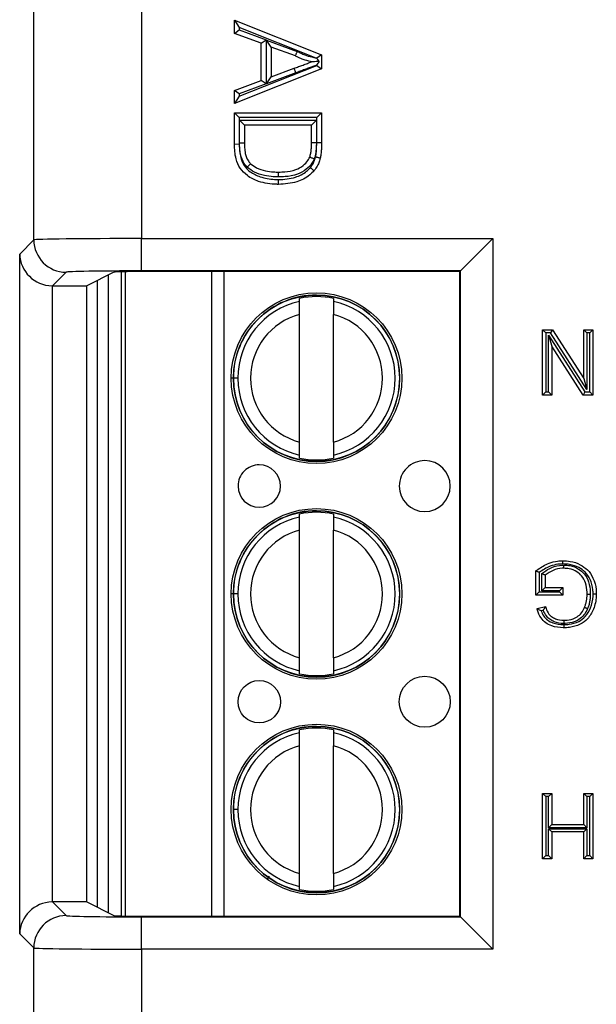
# Model space of a CAD drawing. Units: inches. Extents: x 0.4 to 8, y 0.3 to 10.7.
# Drawn here: x 1.7 to 1.8, y 5.2 to 5.5 of the extents above; entities that cross this region are included whole.
import ezdxf

# ---------------------------------------------------------------- set-up
doc = ezdxf.new("R2010")
doc.units = ezdxf.units.IN
doc.header["$MEASUREMENT"] = 0

msp = doc.modelspace()

# ---------------------------------------------------------------- linework, layer by layer
at = {"color": 7, "linetype": 'Continuous', "lineweight": 25}
for p, q in [((1.658400189154101, 5.425094552405562), (1.658400189154101, 5.51371463657151)), ((1.691728445660304, 5.51371463657151), (1.691728445659314, 5.425494729153178)), ((1.720404201428591, 5.492959702189897), (1.721904201428591, 5.490750246198409)), ((1.720404201428591, 5.492959702189897), (1.747368177123035, 5.482254053186215)), ((1.720404201428591, 5.488924828423122), (1.720404201428591, 5.492959702189897)), ((1.745693563284369, 5.481305030814164), (1.721904201428591, 5.490750246198409)), ((1.721904201428591, 5.490750246198409), (1.721904201428591, 5.489969415203118)), ((1.720404201428591, 5.488924828423122), (1.721904201428591, 5.489969415203118)), ((1.728700809334574, 5.485856811957889), (1.720404201428591, 5.488924828423122)), ((1.721904201428591, 5.489969415203118), (1.730200809334573, 5.486901398737884)), ((1.728700809334573, 5.485856811957889), (1.730200809334573, 5.486901398737884)), ((1.728700809334574, 5.474362553088142), (1.728700809334574, 5.485856811957889)), ((1.730200809334573, 5.486901398737884), (1.730200809334573, 5.473317966308144)), ((1.731812037299318, 5.484711707220864), (1.730312037299317, 5.486865592864517)), ((1.730312037299317, 5.486865592864517), (1.739875061893918, 5.483329626462317)), ((1.730312037299317, 5.473353952673331), (1.730312037299317, 5.486865592864517)), ((1.739276823839726, 5.481951572689643), (1.731812037299317, 5.484711707220865)), ((1.731812037299317, 5.484711707220865), (1.731812037299317, 5.475507657825164)), ((1.747368177123035, 5.482254053186215), (1.745882035268094, 5.481245111260691)), ((1.747368177123035, 5.482254053186215), (1.747368177123035, 5.477965311859815)), ((1.721904201428591, 5.469469118847619), (1.745868177123035, 5.478983662082072)), ((1.745868177123035, 5.478983662082072), (1.745868177123035, 5.479095693054418)), ((1.745868177123035, 5.478983662082072), (1.747368177123035, 5.477965311859815)), ((1.747368177123035, 5.477965311859815), (1.720404201428591, 5.467259662856131)), ((1.739418823168331, 5.476720404156542), (1.730312037299317, 5.473353952673331)), ((1.730312037299317, 5.473353952673331), (1.731812037299318, 5.475507657825164)), ((1.731812037299317, 5.475507657825164), (1.738898723219011, 5.478127354982978)), ((1.739418823168331, 5.476720404156542), (1.738898723219011, 5.478127354982978)), ((1.720404201428591, 5.471294536622908), (1.728700809334574, 5.474362553088142)), ((1.730200809334573, 5.473317966308144), (1.721904201428591, 5.470249949842913)), ((1.730200809334573, 5.473317966308144), (1.728700809334573, 5.474362553088142)), ((1.720404201428591, 5.467259662856131), (1.720404201428591, 5.471294536622908)), ((1.721904201428591, 5.470249949842913), (1.720404201428591, 5.471294536622908)), ((1.721904201428591, 5.469469118847619), (1.720404201428591, 5.467259662856131)), ((1.721904201428591, 5.470249949842913), (1.721904201428591, 5.469469118847619)), ((1.720404201428591, 5.454722926560697), (1.720404201428591, 5.464380696701254)), ((1.720404201428591, 5.464380696701254), (1.721904201428591, 5.462880696701255)), ((1.720404201428591, 5.464380696701254), (1.747368177123035, 5.464380696701254)), ((1.745868177123035, 5.462880696701255), (1.747368177123035, 5.464380696701254)), ((1.747368177123035, 5.464380696701254), (1.747368177123035, 5.455160442993239)), ((1.721904201428591, 5.462880696701255), (1.721904201428591, 5.454740082509006)), ((1.745868177123035, 5.462880696701255), (1.721904201428591, 5.462880696701255)), ((1.722015429393334, 5.455008910621479), (1.722015429393334, 5.462078084744346)), ((1.723515429393334, 5.460578084744347), (1.722015429393334, 5.462078084744346)), ((1.722015429393334, 5.462078084744346), (1.745756949158291, 5.462078084744346)), ((1.723515429393334, 5.460578084744347), (1.723515429393334, 5.455020005619831)), ((1.744256949158292, 5.460578084744347), (1.723515429393334, 5.460578084744347)), ((1.744256949158292, 5.460578084744347), (1.745756949158291, 5.462078084744346)), ((1.744256949158292, 5.45511183005629), (1.744256949158292, 5.460578084744347)), ((1.745756949158291, 5.462078084744346), (1.745756949158291, 5.4550938604272)), ((1.745868176362781, 5.455160442994005), (1.745868177123035, 5.462880696701255)), ((1.720404201428591, 5.454722926560697), (1.721904201428591, 5.454740082509006)), ((1.745756949158291, 5.4550938604272), (1.744256949158292, 5.45511183005629)), ((1.745868176362781, 5.455160442994005), (1.747368177123035, 5.455160442993239)), ((1.654029314821337, 5.420723678072799), (1.658400189154101, 5.425094552405562)), ((1.691728445659314, 5.425494729153178), (1.800283410467599, 5.425494729153178)), ((1.691728445659314, 5.415496252201614), (1.691728445659314, 5.425494729153178)), ((1.800283410467599, 5.425494729153178), (1.790284933516035, 5.415496252201614)), ((1.800283410467599, 5.425494729153178), (1.800283410467599, 5.205840783890864)), ((1.654029314821337, 5.210611834971244), (1.654029314821337, 5.420723678072799)), ((1.668398666105664, 5.415096075453998), (1.664199296093309, 5.410896705441642)), ((1.683189618412926, 5.415094043330826), (1.674792384171177, 5.410896705441642)), ((1.686755696190437, 5.216091012878682), (1.686755661369332, 5.415244499512453)), ((1.790284933516035, 5.415496252201614), (1.691728445659314, 5.415496252201614)), ((1.790107336537878, 5.415318655223457), (1.696514829439848, 5.415318655223457)), ((1.790107336537878, 5.415318655223457), (1.790284933516035, 5.415496252201614)), ((1.790107336537878, 5.216016857820586), (1.790107336537878, 5.415318655223457)), ((1.790284933516035, 5.215839260842428), (1.790284933516035, 5.415496252201614)), ((1.677956437836501, 5.412478250263489), (1.6779564378365, 5.218857262780555)), ((1.681506352184998, 5.217082846399), (1.681506317710731, 5.414252649413162)), ((1.664027791772902, 5.410898176020176), (1.664027791772902, 5.220437337023867)), ((1.664199296093309, 5.410896705441642), (1.674792384171177, 5.410896705441642)), ((1.674792384171177, 5.220438807602401), (1.674792384171177, 5.410896705441642)), ((1.740561437248957, 5.406085509995762), (1.740561437089334, 5.406998445702378)), ((1.751060124753376, 5.406998447538027), (1.751060124912998, 5.40608551183141)), ((1.740561444849709, 5.362614278201262), (1.74056143795376, 5.402054504422673)), ((1.751060132513751, 5.362614280036911), (1.751060125617802, 5.402054506258322)), ((1.815727183003657, 5.377111441417854), (1.815727183003657, 5.397334423188688)), ((1.815727183003656, 5.397334423188688), (1.816727183003656, 5.396334423188688)), ((1.815727183003657, 5.397334423188688), (1.818741185094502, 5.397334423188688)), ((1.816727183003656, 5.396334423188688), (1.816727183003656, 5.378111441417855)), ((1.818194907903252, 5.396334423188688), (1.816727183003656, 5.396334423188688)), ((1.818741185094502, 5.397334423188688), (1.818194907903252, 5.396334423188688)), ((1.829431363859693, 5.378836179694648), (1.818194907903252, 5.396334423188688)), ((1.818741185094502, 5.397334423188688), (1.828431363859693, 5.382244157344066)), ((1.828431363859693, 5.382244157344066), (1.828431363859693, 5.397334423188688)), ((1.828431363859693, 5.397334423188688), (1.829431363859693, 5.396334423188688)), ((1.828431363859693, 5.397334423188688), (1.831283322827375, 5.397334423188688)), ((1.829431363859693, 5.396334423188688), (1.829431363859693, 5.378836179694648)), ((1.830283322827375, 5.396334423188688), (1.829431363859693, 5.396334423188688)), ((1.831283322827375, 5.397334423188688), (1.830283322827375, 5.396334423188688)), ((1.830283322827375, 5.378111441417855), (1.830283322827375, 5.396334423188688)), ((1.831283322827375, 5.397334423188688), (1.831283322827375, 5.377111441417854)), ((1.817579141971338, 5.395609684911895), (1.82881559792778, 5.378111441417855)), ((1.817579141971338, 5.378111441417855), (1.817579141971338, 5.395609684911895)), ((1.817579141971338, 5.395609684911895), (1.818579141971338, 5.392201707262477)), ((1.818579141971338, 5.392201707262477), (1.818579141971338, 5.377111441417854)), ((1.828269320736529, 5.377111441417854), (1.818579141971338, 5.392201707262477)), ((1.721486491833979, 5.382334387976797), (1.720108539078073, 5.382334387735868)), ((1.828431363859693, 5.382244157344066), (1.829431363859693, 5.378836179694648)), ((1.816727183003656, 5.378111441417855), (1.815727183003656, 5.377111441417854)), ((1.816727183003656, 5.378111441417855), (1.817579141971338, 5.378111441417855)), ((1.817579141971338, 5.378111441417855), (1.818579141971338, 5.377111441417854)), ((1.82881559792778, 5.378111441417855), (1.828269320736529, 5.377111441417854)), ((1.82881559792778, 5.378111441417855), (1.830283322827375, 5.378111441417855)), ((1.830283322827375, 5.378111441417855), (1.831283322827375, 5.377111441417854)), ((1.818579141971338, 5.377111441417854), (1.815727183003657, 5.377111441417854)), ((1.831283322827375, 5.377111441417854), (1.828269320736529, 5.377111441417854)), ((1.740561445714135, 5.357670336921557), (1.740561445554512, 5.358583272628175)), ((1.751060133218554, 5.358583274463823), (1.751060133378177, 5.357670338757206)), ((1.740561448905328, 5.339418843329096), (1.740561448745705, 5.340331779035713)), ((1.751060136409747, 5.340331780871362), (1.75106013656937, 5.339418845164745)), ((1.74056145650608, 5.295947611534596), (1.740561449610132, 5.335387837756008)), ((1.751060144170122, 5.295947613370245), (1.751060137274173, 5.335387839591657)), ((1.813653031027161, 5.315296996639542), (1.813653031027161, 5.322779337851628)), ((1.814653031027161, 5.322285228377913), (1.814653031027161, 5.316296996639542)), ((1.815504989994843, 5.3166304176131), (1.815504989994843, 5.321924001841258)), ((1.816504989994842, 5.321462737475922), (1.816504989994842, 5.3176304176131)), ((1.816504989994843, 5.3176304176131), (1.815504989994843, 5.3166304176131)), ((1.816504989994842, 5.3176304176131), (1.821949638933144, 5.3176304176131)), ((1.821949638933144, 5.3176304176131), (1.820949638933144, 5.3166304176131)), ((1.821949638933144, 5.3176304176131), (1.821949638933144, 5.315296996639542)), ((1.72148650349035, 5.315667721310132), (1.720108550734445, 5.315667721069202)), ((1.814653031027161, 5.316296996639542), (1.813653031027161, 5.315296996639542)), ((1.821949638933144, 5.315296996639542), (1.813653031027161, 5.315296996639542)), ((1.814653031027161, 5.316296996639542), (1.820949638933144, 5.316296996639542)), ((1.820949638933144, 5.3166304176131), (1.815504989994843, 5.3166304176131)), ((1.820949638933144, 5.316296996639542), (1.820949638933144, 5.3166304176131)), ((1.820949638933144, 5.316296996639542), (1.821949638933144, 5.315296996639542)), ((1.813985219429647, 5.311144641608472), (1.816594113712583, 5.311800916257285)), ((1.815939608284075, 5.310605119472473), (1.815248655512213, 5.310431308371479)), ((1.740561457370507, 5.291003670254891), (1.740561457210884, 5.291916605961509)), ((1.751060144874925, 5.291916607797158), (1.751060145034548, 5.29100367209054)), ((1.740561460561699, 5.27275217666243), (1.740561460402076, 5.273665112369048)), ((1.751060148066119, 5.273665114204697), (1.751060148225741, 5.272752178498078)), ((1.740561468162451, 5.22928094486793), (1.740561461266503, 5.268721171089343)), ((1.751060155826494, 5.229280946703579), (1.751060148930545, 5.268721172924992)), ((1.815727183003657, 5.254001089855355), (1.818579141971338, 5.254001089855355)), ((1.815727183003656, 5.254001089855355), (1.816727183003656, 5.253001089855355)), ((1.815727183003657, 5.233778108084522), (1.815727183003657, 5.254001089855355)), ((1.816727183003656, 5.253001089855355), (1.816727183003656, 5.234778108084521)), ((1.817579141971338, 5.253001089855355), (1.816727183003656, 5.253001089855355)), ((1.818579141971338, 5.254001089855355), (1.817579141971338, 5.253001089855355)), ((1.817579141971338, 5.243408136964062), (1.817579141971338, 5.253001089855355)), ((1.818579141971338, 5.254001089855355), (1.818579141971338, 5.244408136964062)), ((1.828431363859693, 5.254001089855355), (1.831283322827375, 5.254001089855355)), ((1.828431363859693, 5.254001089855355), (1.829431363859693, 5.253001089855355)), ((1.828431363859693, 5.244408136964062), (1.828431363859693, 5.254001089855355)), ((1.830283322827375, 5.253001089855355), (1.829431363859693, 5.253001089855355)), ((1.829431363859693, 5.253001089855355), (1.829431363859693, 5.243408136964062)), ((1.831283322827375, 5.254001089855355), (1.830283322827375, 5.253001089855355)), ((1.830283322827375, 5.234778108084521), (1.830283322827375, 5.253001089855355)), ((1.831283322827375, 5.254001089855355), (1.831283322827375, 5.233778108084522)), ((1.721486515146722, 5.249001054643466), (1.720108562390816, 5.249001054402537)), ((1.818579141971338, 5.244408136964062), (1.817579141971338, 5.243408136964062)), ((1.818579141971338, 5.244408136964062), (1.828431363859693, 5.244408136964062)), ((1.828431363859693, 5.244408136964062), (1.829431363859693, 5.243408136964062)), ((1.829431363859693, 5.243408136964062), (1.817579141971338, 5.243408136964062)), ((1.817579141971338, 5.243074715990504), (1.829431363859693, 5.243074715990504)), ((1.817579141971338, 5.234778108084521), (1.817579141971338, 5.243074715990504)), ((1.817579141971338, 5.243074715990504), (1.818579141971338, 5.242074715990505)), ((1.818579141971338, 5.242074715990505), (1.818579141971338, 5.233778108084522)), ((1.828431363859693, 5.242074715990505), (1.818579141971338, 5.242074715990505)), ((1.829431363859693, 5.243074715990504), (1.828431363859693, 5.242074715990505)), ((1.828431363859693, 5.233778108084522), (1.828431363859693, 5.242074715990505)), ((1.829431363859693, 5.243074715990504), (1.829431363859693, 5.234778108084521)), ((1.816727183003656, 5.234778108084521), (1.815727183003656, 5.233778108084522)), ((1.816727183003656, 5.234778108084521), (1.817579141971338, 5.234778108084521)), ((1.817579141971338, 5.234778108084521), (1.818579141971338, 5.233778108084522)), ((1.829431363859693, 5.234778108084521), (1.828431363859693, 5.233778108084522)), ((1.829431363859693, 5.234778108084521), (1.830283322827375, 5.234778108084521)), ((1.830283322827375, 5.234778108084521), (1.831283322827375, 5.233778108084522)), ((1.818579141971338, 5.233778108084522), (1.815727183003657, 5.233778108084522)), ((1.831283322827375, 5.233778108084522), (1.828431363859693, 5.233778108084522)), ((1.740561469026878, 5.224337003588225), (1.740561468867255, 5.225249939294843)), ((1.751060156531297, 5.225249941130492), (1.75106015669092, 5.224337005423874)), ((1.664199296093309, 5.220438807602401), (1.668398666105664, 5.216239437590045)), ((1.674792384171177, 5.220438807602401), (1.664199296093309, 5.220438807602401)), ((1.674792384171177, 5.220438807602401), (1.683189618412926, 5.216241469713217)), ((1.691728445659314, 5.205840783890864), (1.691728445659314, 5.215839260842428)), ((1.691728445659314, 5.215839260842428), (1.790284933516035, 5.215839260842428)), ((1.696514829439848, 5.216016857820586), (1.790107336537878, 5.216016857820586)), ((1.790107336537878, 5.216016857820586), (1.790284933516035, 5.215839260842428)), ((1.790284933516035, 5.215839260842428), (1.800283410467599, 5.205840783890864)), ((1.658400189154101, 5.206240960638481), (1.654029314821337, 5.210611834971244)), ((1.658400189154101, 5.117620876472533), (1.658400189154101, 5.206240960638481)), ((1.691728445659314, 5.205840783890864), (1.691728445660304, 5.117620876472533)), ((1.800283410467599, 5.205840783890864), (1.691728445659314, 5.205840783890864))]:
    msp.add_line(p, q, dxfattribs=at)
at = {"color": 8, "linetype": 'Continuous', "lineweight": 25}
for p, q in [((1.685443325416378, 5.415215605903439), (1.68544336022738, 5.216119906235132)), ((1.713425675212744, 5.216016857820586), (1.713425640365707, 5.415318655223457)), ((1.717166417783298, 5.415318655223457), (1.717166452630334, 5.216016857820586)), ((1.72022503292017, 5.382334387756236), (1.719432832481331, 5.382334387617724)), ((1.720241524440458, 5.315667721092453), (1.719432844137703, 5.315667720951058)), ((1.731141506799565, 5.228398584934843), (1.730511239138761, 5.227513398080379))]:
    msp.add_line(p, q, dxfattribs=at)
at = {"color": 7, "linetype": 'Continuous', "lineweight": 25}
for centre, radius in [((1.745810785233755, 5.382334392229793), 0.02637795275590511), ((1.745810785233755, 5.382334392229793), 0.02570224615568257), ((1.745810796890127, 5.315667725563126), 0.02637795275590511), ((1.745810796890127, 5.315667725563126), 0.02570224615568257), ((1.779275369647446, 5.282334398080925), 0.007874015748031602), ((1.728094267285242, 5.282334389132137), 0.006561679790027519), ((1.745810808546498, 5.249001058896461), 0.02637795275590511), ((1.745810808546498, 5.249001058896461), 0.02570224615568257)]:
    msp.add_circle(centre, radius, dxfattribs=at)
for centre, radius, start, end in [((1.668402233767369, 5.425098120067266), 0.01000204524954842, 180.0204370163905, 269.9795629836074), ((1.745810785233755, 5.382334392229793), 0.0257217847769029, 180.0000100179164, 90), ((1.745810785233755, 5.382334392229793), 0.0257217847769029, 90, 180.0000100179164), ((1.745810785233755, 5.382334392229793), 0.02432429339977737, 102.4628649355476, 180.0000100179169), ((1.745810785233755, 5.382334392229793), 0.02521648646500696, 77.98481424138839, 102.0152057944386), ((1.745810785233755, 5.382334392229793), 0.02432429339977819, 282.4628649355474, 77.5371551002785), ((1.745810785233755, 5.382334392229793), 0.02040682414698201, 104.9060536725028, 255.0939663633253), ((1.745810785233755, 5.382334392229793), 0.02040682414698204, 284.9060536725023, 75.09396636332325), ((1.745810785233755, 5.382334392229793), 0.0243242933997773, 180.0000100179169, 257.5371551002798), ((1.745810785233755, 5.382334392229793), 0.02521648646500865, 257.98481424139, 282.0152057944381), ((1.779275357991075, 5.349001064747591), 0.007874015748031824, 180.0000100179153, 90.0000100179145), ((1.779275357991075, 5.349001064747591), 0.007874015748031824, 90.0000100179145, 180.0000100179153), ((1.72809425562887, 5.349001055798801), 0.006561679790025965, 180.0000100179127, 90.00001001790999), ((1.72809425562887, 5.349001055798801), 0.006561679790025965, 90.00001001790999, 180.0000100179127), ((1.745810796890127, 5.315667725563126), 0.0257217847769029, 180.0000100179144, 90), ((1.745810796890127, 5.315667725563126), 0.0257217847769029, 90, 180.0000100179144), ((1.745810796890127, 5.315667725563126), 0.02432429339977737, 102.4628649355476, 180.0000100179127), ((1.745810796890127, 5.315667725563126), 0.02521648646500869, 77.98481424138922, 102.0152057944377), ((1.745810796890127, 5.315667725563126), 0.02432429339977725, 282.4628649355483, 77.53715510027946), ((1.745810796890127, 5.315667725563126), 0.02040682414698204, 104.9060536725015, 255.0939663633247), ((1.745810796890127, 5.315667725563126), 0.02040682414698201, 284.906053672503, 75.09396636332454), ((1.745810796890127, 5.315667725563126), 0.02432429339977708, 180.0000100179127, 257.5371551002788), ((1.745810796890127, 5.315667725563126), 0.02521648646500778, 257.9848142413896, 282.0152057944385), ((1.745810808546498, 5.249001058896461), 0.0257217847769029, 180.0000100179144, 90), ((1.745810808546498, 5.249001058896461), 0.0257217847769029, 90, 180.0000100179144), ((1.745810808546498, 5.249001058896461), 0.02432429339977737, 102.4628649355476, 180.0000100179127), ((1.745810808546498, 5.249001058896461), 0.02521648646500869, 77.98481424138922, 102.0152057944377), ((1.745810808546498, 5.249001058896461), 0.02432429339977645, 282.4628649355483, 77.537155100279), ((1.745810808546498, 5.249001058896461), 0.02040682414698209, 104.9060536725021, 255.0939663633248), ((1.745810808546498, 5.249001058896461), 0.02040682414698204, 284.9060536725023, 75.09396636332454), ((1.745810808546498, 5.249001058896461), 0.02432429339977735, 180.0000100179127, 257.5371551002793), ((1.745810808546498, 5.249001058896461), 0.02521648646500865, 257.98481424139, 282.0152057944381), ((1.668402233767371, 5.206237392976775), 0.01000204524954998, 90.02043701640237, 179.9795629836001)]:
    msp.add_arc(centre, radius, start, end, dxfattribs=at)
for centre, major_axis, ratio, start_param, end_param in [((1.691728445659314, 5.425087444304853), (0.03333333333333321, 0), 0.01221854544973593, 1.570796326794897, 3.124139361069326), ((1.664027791772902, 5.420723678072799), (0.009271553268514365, -0.003840403108083202), 0.9756194433375003, 3.543094528172274, 5.096437562447256), ((1.691728445659314, 5.41508896735329), (0.0233333333333332, 0), 0.01745506492819422, 1.570796326794897, 3.124139361071498), ((1.696514829439848, 5.415085921024414), (0.01333333333333342, 0), 0.01745506492811788, 1.570796326794897, 3.106686068548492), ((1.664202342422184, 5.420898228722081), (-0.007073221891695791, -0.007073221891696235), 0.9996954598818629, 0.7680971641250787, 0.7852458701498714), ((1.664027791772902, 5.210611834971244), (0.009271553268514365, 0.003840403108082313), 0.9756194433374515, 1.186747744732441, 2.740090779007391), ((1.664202342422184, 5.210437284321961), (0.007073221891695791, -0.007073221891695347), 0.9996954598819255, 2.356346783439891, 2.373495489464683), ((1.691728445659314, 5.216246545690753), (0.0233333333333332, 0), 0.01745506492823228, 3.15904594610885, 4.71238898038469), ((1.696514829439848, 5.216249592019629), (0.01333333333333342, 0), 0.01745506492825111, 3.176499238631627, 4.71238898038469), ((1.691728445659314, 5.20624806873919), (0.03333333333333321, 0), 0.01221854544976257, 3.159045946111365, 4.71238898038469)]:
    msp.add_ellipse(centre, major_axis=major_axis, ratio=ratio, start_param=start_param, end_param=end_param, dxfattribs=at)
for points, knots in [([(1.739276823839726, 5.481951572689643), (1.739283422227846, 5.481966772213609), (1.739296618845987, 5.481997170897356), (1.739399525311698, 5.482234218076671), (1.739550981563809, 5.482583100696485), (1.73970879007835, 5.482946615884628), (1.739819461462784, 5.483201549715364), (1.739863855605902, 5.483303812545318), (1.739875061893918, 5.483329626462317)], [0, 0, 0, 0, 0.2142469860845203, 0.4284888387692441, 0.6428790685284074, 0.8575820525009556, 0.9640498402236826, 1, 1, 1, 1]), ([(1.744256949158292, 5.480109682523015), (1.74415854908995, 5.480133394815586), (1.743302229268282, 5.480339749409525), (1.741955173354353, 5.480740697560218), (1.740408073715802, 5.481383357994303), (1.739609564346533, 5.481784440697232), (1.739276823839726, 5.481951572689643)], [0, 0, 0, 0, 0.0570479956814211, 0.4964562556917959, 0.790172279588976, 1, 1, 1, 1]), ([(1.739875061893918, 5.483329626462317), (1.740219611490669, 5.483155909692238), (1.740993605426055, 5.482765673488847), (1.742461741936333, 5.482152905210733), (1.744073143700499, 5.481686467933503), (1.745234574226167, 5.481413074104872), (1.745693563284369, 5.481305030814164)], [0, 0, 0, 0, 0.18728834734783, 0.4207233048087023, 0.7710739825689981, 1, 1, 1, 1]), ([(1.745882035268094, 5.481245111260691), (1.745843051642316, 5.481257505046768), (1.745780227651731, 5.481277478229979), (1.745717403652469, 5.481297451415975), (1.745693563284369, 5.481305030814164)], [0, 0, 0, 0, 0.620521323375876, 1, 1, 1, 1]), ([(1.746672488252396, 5.480240291327563), (1.746637770709764, 5.480284424096442), (1.746387220644005, 5.480602922103688), (1.746114687196981, 5.480949365276691), (1.745883282037596, 5.481243526373452), (1.745882035268094, 5.481245111260691)], [0, 0, 0, 0, 0.1379216930034419, 0.9953552766750097, 1, 1, 1, 1]), ([(1.738898723219011, 5.478127354982978), (1.739357124341247, 5.478296946923677), (1.740274578181622, 5.47863637187214), (1.741654848966784, 5.479149687738966), (1.742984705329828, 5.479634964243439), (1.743852429556802, 5.479958742235486), (1.744256949158292, 5.480109682523015)], [0, 0, 0, 0, 0.2566529181915036, 0.5136706565852179, 0.7732807889009498, 1, 1, 1, 1]), ([(1.745868177123035, 5.479095693054418), (1.745099531665236, 5.478814234820716), (1.743869606184586, 5.478363867684796), (1.742178763737386, 5.47774363275461), (1.740798494349097, 5.47723097304844), (1.739878316107979, 5.47689044670313), (1.73941882316833, 5.476720404156542)], [0, 0, 0, 0, 0.3572992758203406, 0.5717219546283322, 0.786138457462302, 1, 1, 1, 1]), ([(1.746672488252396, 5.480240291327563), (1.746357992892242, 5.480223286484577), (1.745672399112652, 5.480186216256992), (1.744879268951737, 5.480143331510302), (1.744426227591002, 5.48011883545032), (1.744279741806509, 5.480110914927219), (1.744263977996429, 5.480110062574055), (1.744256949158292, 5.480109682523015)], [0, 0, 0, 0, 0.3372962550522557, 0.7352992878191613, 0.8664385409328131, 0.9404470193235814, 0.9999999999999999, 0.9999999999999999, 0.9999999999999999, 0.9999999999999999]), ([(1.745868177123035, 5.479095693054418), (1.745873722236633, 5.479103584189098), (1.746145659270527, 5.479490572069689), (1.746411787089928, 5.479869292979371), (1.746672488252396, 5.480240291327563)], [0, 0, 0, 0, 0.02039116746390056, 1, 1, 1, 1]), ([(1.73403202808666, 5.442256408951967), (1.733858072248843, 5.442258624170176), (1.731791408490974, 5.442284941833579), (1.728392602790622, 5.442767059620066), (1.724513672360945, 5.44466409586076), (1.72204500934687, 5.447115596925568), (1.720598212306663, 5.450560082256663), (1.720476738760403, 5.45316651064442), (1.720404201428591, 5.454722926560697)], [0, 0, 0, 0, 0.02478606959780601, 0.294468253439587, 0.4800594033758407, 0.6308077605027897, 0.7795386666220757, 1, 1, 1, 1]), ([(1.72190420142859, 5.454740082509006), (1.721965571774283, 5.453312542313446), (1.72206516325278, 5.450995937492573), (1.723308256197547, 5.447973234502333), (1.725440895041873, 5.445877809204442), (1.728672449894932, 5.444323847751538), (1.731559635382675, 5.443815975671432), (1.73346336538809, 5.443764998951048), (1.733870273436777, 5.443758967736833), (1.734035488212981, 5.443756518914033)], [0, 0, 0, 0, 0.2272069171149087, 0.3687102059620391, 0.5111475903469131, 0.695128882551222, 0.9348703506250917, 0.9735557443986859, 1, 1, 1, 1]), ([(1.723515429393334, 5.455020005619831), (1.72349885256868, 5.455019883006602), (1.723465698926457, 5.455019637780198), (1.72320703092285, 5.455017724499487), (1.722826669210784, 5.455014911091109), (1.722477009365671, 5.455012324774166), (1.722203421915264, 5.4550103011393), (1.722092672922394, 5.455009481966033), (1.722015429393334, 5.455008910621479)], [0, 0, 0, 0, 0.2146473155533492, 0.4292945393641647, 0.6439444169932501, 0.8585998765610668, 0.9013783849347443, 1, 1, 1, 1]), ([(1.724386089359201, 5.447565072024467), (1.724067945285424, 5.447919362328558), (1.723073390337145, 5.449026914548149), (1.72230723656336, 5.451126656045513), (1.722044694551816, 5.453307194138672), (1.722024240469476, 5.45449656234525), (1.722015429393334, 5.455008910621479)], [0, 0, 0, 0, 0.1775685800629074, 0.5550997944546973, 0.8083487921192409, 1, 1, 1, 1]), ([(1.723515429393334, 5.455020005619831), (1.723523549867088, 5.454536180940212), (1.723541755561118, 5.453451470325142), (1.723764795938031, 5.451552790491288), (1.724386541203871, 5.449807646980855), (1.72518224369574, 5.448919480565765), (1.725422136809228, 5.448651710879497)], [0, 0, 0, 0, 0.2127952206898651, 0.4770761898721663, 0.8423458237085505, 1, 1, 1, 1]), ([(1.743700601102096, 5.450655644169288), (1.74376943026688, 5.450854288935449), (1.743971673250979, 5.451437973343215), (1.744132786146956, 5.452479412942343), (1.744246321670461, 5.453768278557162), (1.744253342100204, 5.454655817461542), (1.744256949158292, 5.45511183005629)], [0, 0, 0, 0, 0.1396127508822001, 0.41022870821147, 0.6969787625660474, 1, 1, 1, 1]), ([(1.745756949158291, 5.4550938604272), (1.745752801277876, 5.454622276243929), (1.745744501917986, 5.453678698690169), (1.745621102617329, 5.452268794895859), (1.745428991443999, 5.451060806185061), (1.745183673331517, 5.450356123500653), (1.745093779017051, 5.450097899734825)], [0, 0, 0, 0, 0.2791788781873998, 0.5585999961099134, 0.838253480945561, 1, 1, 1, 1]), ([(1.745521629572818, 5.450751218203891), (1.745547586373517, 5.450868917918929), (1.745671015703163, 5.451428601567729), (1.745781453030907, 5.452450694237647), (1.74585393153698, 5.453804852623623), (1.745863429962921, 5.454708758007941), (1.745868176362781, 5.455160442994005)], [0, 0, 0, 0, 0.08159705265150018, 0.3880088931753676, 0.6941856975816317, 1, 1, 1, 1]), ([(1.747368177123035, 5.455160442993239), (1.747363235625795, 5.45469131390802), (1.74735327653244, 5.453745831167103), (1.747275693329009, 5.452299852957996), (1.747151606375621, 5.451176524258686), (1.747011201239316, 5.450540911236903), (1.746979273627442, 5.450396375172225)], [0, 0, 0, 0, 0.2938754182783094, 0.5922765070776383, 0.9072851764774779, 1, 1, 1, 1]), ([(1.724386089359201, 5.447565072024467), (1.724408110097753, 5.447588168061358), (1.724484802896866, 5.447668605859273), (1.724676106295894, 5.447869250826333), (1.724946937650815, 5.448153307192102), (1.725209440160324, 5.448428628005225), (1.725387826197786, 5.448615724840892), (1.725410699883537, 5.448639715475388), (1.725422136809227, 5.448651710879497)], [0, 0, 0, 0, 0.04077605755763748, 0.1420129476365462, 0.3566956312373891, 0.5711892382401917, 0.7855930665745556, 1, 1, 1, 1]), ([(1.725422136809228, 5.448651710879497), (1.726025757710292, 5.448187900324045), (1.727389705072464, 5.447139869709899), (1.729895797133847, 5.446387831753409), (1.732202375014307, 5.446090162368949), (1.733575582173114, 5.44606752493298), (1.734091443898487, 5.446059020908876)], [0, 0, 0, 0, 0.2454558684803975, 0.5546343470766412, 0.8326930553302462, 1, 1, 1, 1]), ([(1.745093779017051, 5.450097899734825), (1.744881439757764, 5.449656157212527), (1.74429238699577, 5.44843071424111), (1.742543514367241, 5.446711408518909), (1.739720233864395, 5.445134440028037), (1.736712616623302, 5.444620639993885), (1.734758821563547, 5.444574674177488), (1.734088212075228, 5.44455889713247)], [0, 0, 0, 0, 0.1121364104143221, 0.3110788956146514, 0.5505710134842541, 0.845740554425939, 1, 1, 1, 1]), ([(1.734091443898486, 5.446059020908876), (1.734718859590436, 5.446073914827993), (1.736498182352617, 5.446116153314597), (1.739180724571209, 5.446556624709602), (1.741610475040853, 5.447916431199697), (1.743061350481065, 5.449326714456638), (1.743535272137534, 5.45031194395823), (1.743700601102096, 5.450655644169288)], [0, 0, 0, 0, 0.1671799981503262, 0.4741149765729739, 0.7103419046650744, 0.8989519210088456, 1, 1, 1, 1]), ([(1.745093779017051, 5.450097899734825), (1.745058271081985, 5.450112114971048), (1.744955330938018, 5.450153325997841), (1.744698680730984, 5.450256073265823), (1.744340022488651, 5.450399658400492), (1.743986827738503, 5.450541056282314), (1.743746768841127, 5.450637161390297), (1.743715990384452, 5.45064948322854), (1.743700601102096, 5.450655644169288)], [0, 0, 0, 0, 0.04887796502181518, 0.1417008549483274, 0.3563657940207667, 0.5709390646447255, 0.785468779293647, 0.9999999999999999, 0.9999999999999999, 0.9999999999999999, 0.9999999999999999]), ([(1.743899595908044, 5.447437073251692), (1.74399815679053, 5.447560303729196), (1.744371563832589, 5.448027173819399), (1.74489698877344, 5.448862168471378), (1.74529503104926, 5.449875323402344), (1.745456195480658, 5.450498289013238), (1.745521629572818, 5.450751218203891)], [0, 0, 0, 0, 0.1271440479129548, 0.481697014566596, 0.7895647009628688, 1, 1, 1, 1]), ([(1.746979273627442, 5.450396375172225), (1.746906182156826, 5.450114892185634), (1.746716955881002, 5.449386161776852), (1.746241910294908, 5.448180668781748), (1.745611098510873, 5.447175389004198), (1.745163396293981, 5.446615533559731), (1.745050960461794, 5.446474931591664)], [0, 0, 0, 0, 0.1978388812746633, 0.5121844505438163, 0.8774901146619972, 0.9999999999999999, 0.9999999999999999, 0.9999999999999999, 0.9999999999999999]), ([(1.745521629572818, 5.450751218203891), (1.74557113826781, 5.450739167429158), (1.745678744803194, 5.450712975219528), (1.745946308955656, 5.450647844950481), (1.746310007866258, 5.450559307717564), (1.746679654371074, 5.450469317953059), (1.746930951041323, 5.450408139387128), (1.746963166086858, 5.450400296580085), (1.746979273627442, 5.450396375172225)], [0, 0, 0, 0, 0.0651058470682352, 0.1415067522481017, 0.3561584706000502, 0.5707813086167104, 0.7853904169291723, 0.9999999999999999, 0.9999999999999999, 0.9999999999999999, 0.9999999999999999]), ([(1.734088212075228, 5.44455889713247), (1.733542958487309, 5.444568056213815), (1.732066078276689, 5.444592864608083), (1.729532262645481, 5.444921950729515), (1.726688900235507, 5.445786048307687), (1.72510825886971, 5.44700716399131), (1.724386089359201, 5.447565072024467)], [0, 0, 0, 0, 0.1574881862512724, 0.4265743331809566, 0.73801107444063, 1, 1, 1, 1]), ([(1.745050960461794, 5.446474931591664), (1.744614210746341, 5.446017587409245), (1.743143476642507, 5.444477502407532), (1.739385542292073, 5.442604484254367), (1.735958466643347, 5.442381662319652), (1.73403202808666, 5.442256408951967)], [0, 0, 0, 0, 0.1560874787403475, 0.5256172357823865, 1, 1, 1, 1]), ([(1.734035488212982, 5.443756518914033), (1.734056290572593, 5.443756721069946), (1.735821255182721, 5.443773872875624), (1.738914615800679, 5.444104752462424), (1.742251859230345, 5.445712995148378), (1.743528406218655, 5.447048685941806), (1.743899595908044, 5.447437073251692)], [0, 0, 0, 0, 0.005766951571691753, 0.4892937927570869, 0.8514987069248697, 1, 1, 1, 1]), ([(1.734088212075228, 5.44455889713247), (1.734088337236655, 5.444616993636107), (1.734088575805899, 5.444727730940927), (1.734089167965084, 5.445002595004273), (1.73408995994802, 5.445370211775351), (1.73409077952488, 5.445750636890399), (1.734091336753506, 5.446009287146235), (1.734091408183478, 5.446042442980671), (1.734091443898487, 5.446059020908876)], [0, 0, 0, 0, 0.0742189410473465, 0.1414681604533445, 0.3561181456572015, 0.5707508214411323, 0.7853752684825499, 1, 1, 1, 1]), ([(1.743899595908044, 5.447437073251692), (1.743931982797752, 5.447410008427091), (1.744017012173542, 5.447338951738335), (1.744228858201593, 5.447161919514214), (1.744522417855995, 5.44691660531681), (1.744814357278129, 5.446672647453262), (1.745012798420492, 5.446506821442799), (1.745038239761467, 5.446485561558665), (1.745050960461794, 5.446474931591664)], [0, 0, 0, 0, 0.05393664149478734, 0.1416066501001662, 0.3562652235171708, 0.5708625526826059, 0.7854307730291321, 1, 1, 1, 1]), ([(1.73403202808666, 5.442256408951967), (1.734032066335783, 5.442272986839955), (1.734032142833982, 5.442306142596263), (1.73403273960611, 5.442564795433015), (1.734033617270716, 5.44294521618249), (1.734034461695098, 5.443311313217464), (1.734035095247092, 5.443586064896146), (1.734035350540716, 5.443696801795061), (1.734035488212982, 5.443756518914033)], [0, 0, 0, 0, 0.2146272921198036, 0.4292543296457919, 0.6438887313617556, 0.8585386234796311, 0.9237140832502451, 0.9999999999999999, 0.9999999999999999, 0.9999999999999999, 0.9999999999999999]), ([(1.74056143795376, 5.402054504422673), (1.740561437857677, 5.402604039493106), (1.740561437665566, 5.40370278491257), (1.740561437440781, 5.404988404362584), (1.740561437294277, 5.405826306378946), (1.740561437264074, 5.405999047840368), (1.740561437248957, 5.406085509995762)], [0, 0, 0, 0, 0.2796686756868285, 0.5591720945793517, 0.7793527358947462, 1, 1, 1, 1]), ([(1.751060124912998, 5.40608551183141), (1.751060124934722, 5.405961263803369), (1.75106012497819, 5.405712660601734), (1.751060125169231, 5.404620030254298), (1.751060125390822, 5.403352682141101), (1.751060125542058, 5.402487713108787), (1.751060125617802, 5.402054506258322)], [0, 0, 0, 0, 0.2792366360416488, 0.5587140723959053, 0.7789885189999742, 1, 1, 1, 1]), ([(1.740561445554512, 5.358583272628175), (1.740561445532788, 5.358707520656215), (1.740561445489322, 5.35895612385785), (1.740561445298278, 5.360048754205287), (1.74056144507669, 5.361316102318483), (1.740561444925454, 5.362181071350799), (1.740561444849709, 5.362614278201262)], [0, 0, 0, 0, 0.279236636041728, 0.5587140723959039, 0.7789885189999548, 0.9999999999999999, 0.9999999999999999, 0.9999999999999999, 0.9999999999999999]), ([(1.751060132513751, 5.362614280036911), (1.751060132609834, 5.36206474496648), (1.751060132801945, 5.360965999547018), (1.751060133026731, 5.359680380097007), (1.751060133173233, 5.358842478080643), (1.751060133203437, 5.358669736619218), (1.751060133218554, 5.358583274463823)], [0, 0, 0, 0, 0.2796686756865717, 0.5591720945787465, 0.7793527358938845, 0.9999999999999999, 0.9999999999999999, 0.9999999999999999, 0.9999999999999999]), ([(1.740561449610132, 5.335387837756008), (1.740561449514048, 5.33593737282644), (1.740561449321937, 5.337036118245904), (1.740561449097152, 5.338321737695917), (1.740561448950649, 5.339159639712279), (1.740561448920446, 5.339332381173702), (1.740561448905328, 5.339418843329096)], [0, 0, 0, 0, 0.2796686756868798, 0.5591720945793397, 0.779352735894749, 1, 1, 1, 1]), ([(1.75106013656937, 5.339418845164745), (1.751060136591094, 5.339294597136704), (1.751060136634561, 5.339045993935069), (1.751060136825603, 5.337953363587634), (1.751060137047192, 5.336686015474436), (1.751060137198429, 5.335821046442121), (1.751060137274173, 5.335387839591657)], [0, 0, 0, 0, 0.2792366360416356, 0.5587140723958679, 0.7789885189999203, 1, 1, 1, 1]), ([(1.813653031027161, 5.322779337851628), (1.813837458853572, 5.322921755781334), (1.815078303266237, 5.323879954420756), (1.817254581948165, 5.325104018239012), (1.819981623139393, 5.325844773437184), (1.821444132450957, 5.325904067357256), (1.82201040510433, 5.325927025519083)], [0, 0, 0, 0, 0.07693591601199457, 0.5176306817401369, 0.8132302122128238, 1, 1, 1, 1]), ([(1.82201499585819, 5.324926837002088), (1.82149588943527, 5.324905431870549), (1.820152533601311, 5.32485003916674), (1.817550420967338, 5.324170605873353), (1.81575393672501, 5.323001605141202), (1.814653031027161, 5.322285228377913)], [0, 0, 0, 0, 0.196043727048725, 0.5073265766214906, 1, 1, 1, 1]), ([(1.815504989994843, 5.321924001841258), (1.815697592462822, 5.322092871039426), (1.816604712573773, 5.322888212072109), (1.818645187220366, 5.324010793022475), (1.820827698981102, 5.324563977462065), (1.822085622041703, 5.324590467860825), (1.822251270003224, 5.324593956214518)], [0, 0, 0, 0, 0.103908648964492, 0.4893894983112599, 0.9327609204534029, 1, 1, 1, 1]), ([(1.822249418710997, 5.323593604545525), (1.822099379263496, 5.323590295934038), (1.820973965396145, 5.323565478745535), (1.818891277395174, 5.323084991995889), (1.817292347214648, 5.321998001505092), (1.816504989994842, 5.321462737475922)], [0, 0, 0, 0, 0.07242386999780939, 0.5432359888057562, 0.9999999999999999, 0.9999999999999999, 0.9999999999999999, 0.9999999999999999]), ([(1.82201499585819, 5.324926837002088), (1.822014820087832, 5.324965150820652), (1.822014481206827, 5.325039018937689), (1.822013640019915, 5.325222339908775), (1.822012513192176, 5.325467844470667), (1.822011348925286, 5.325721450338789), (1.822010557319023, 5.325893871450659), (1.822010455842614, 5.325915974151498), (1.82201040510433, 5.325927025519083)], [0, 0, 0, 0, 0.0734172669808318, 0.1415467179565265, 0.3561999330473362, 0.570812586492334, 0.7854059599455776, 1, 1, 1, 1]), ([(1.82201040510433, 5.325927025519083), (1.822762319816389, 5.325891072276658), (1.8246062756652, 5.325802902447568), (1.827249812659549, 5.324902663044948), (1.829763355225821, 5.32315230611632), (1.831549620677885, 5.320460169995734), (1.832259202683501, 5.317784980986913), (1.832307546070045, 5.316101158560574), (1.832320398815622, 5.315653491510503)], [0, 0, 0, 0, 0.1377598318899162, 0.3378349215288697, 0.5028823836418195, 0.6910675687588425, 0.9178661193709363, 0.9999999999999999, 0.9999999999999999, 0.9999999999999999, 0.9999999999999999]), ([(1.831320248569219, 5.315653542188006), (1.831308507869487, 5.316067475416737), (1.831264837534319, 5.317607128354634), (1.830627081387484, 5.32002581409263), (1.829033727116919, 5.3224410709777), (1.826782086967114, 5.324001672937613), (1.82439170507491, 5.324813814823909), (1.822706612652363, 5.324893947813965), (1.82201499585819, 5.324926837002088)], [0, 0, 0, 0, 0.08400682189317124, 0.31246911616044, 0.4970632889350075, 0.6585040251377322, 0.8598389333444306, 1, 1, 1, 1]), ([(1.822249418710997, 5.323593604545525), (1.822249439162569, 5.323604655617594), (1.822249480065599, 5.32362675770074), (1.822249799122942, 5.323799161355988), (1.822250268467624, 5.324052773252177), (1.822250731770239, 5.324303120306259), (1.82225107179583, 5.324486854202861), (1.822251208581983, 5.3245607670469), (1.822251270003224, 5.324593956214518)], [0, 0, 0, 0, 0.2145530193026653, 0.4291048545151868, 0.643690935939385, 0.8583490826056928, 0.9363943289998083, 1, 1, 1, 1]), ([(1.829468439847941, 5.315548163480447), (1.829466063758379, 5.315774224319988), (1.829453626995073, 5.316957456298751), (1.829152693430453, 5.31898235215622), (1.82800839373842, 5.321196237279736), (1.82620674303435, 5.3227180406269), (1.824237987106961, 5.323471999659322), (1.822817657917, 5.323558855595416), (1.822249418710997, 5.323593604545525)], [0, 0, 0, 0, 0.05552827664185759, 0.2906422571096677, 0.4960447114303481, 0.651331514283398, 0.8605062087841295, 1, 1, 1, 1]), ([(1.822251270003224, 5.324593956214518), (1.822889948716065, 5.324554544230607), (1.82448935984106, 5.324455846772465), (1.826733201521956, 5.323588897114166), (1.82880082645776, 5.321840951106464), (1.830109006633419, 5.319334466278733), (1.830452461210823, 5.317076194530849), (1.830465974677716, 5.315782815973813), (1.830468524734529, 5.315538749160464)], [0, 0, 0, 0, 0.1388959394881326, 0.3478301474076228, 0.5096920516072692, 0.7185229479148645, 0.9468839136386672, 1, 1, 1, 1]), ([(1.814653031027161, 5.322285228377914), (1.814645374964443, 5.322289036885768), (1.814538417670631, 5.322342242783964), (1.814325203371269, 5.322447935401179), (1.814047128070892, 5.322585210614233), (1.813827940828928, 5.322693205584542), (1.813681590670919, 5.322765274147448), (1.813662555862465, 5.322774647510697), (1.813653031027161, 5.322779337851628)], [0, 0, 0, 0, 0.01549023504549043, 0.2164028276689698, 0.4304456107402102, 0.6254132687199957, 0.8125603979160531, 1, 1, 1, 1]), ([(1.816504989994842, 5.321462737475922), (1.816495309558079, 5.321467202716443), (1.816475962219209, 5.321476126954427), (1.816326953902736, 5.321544859180955), (1.816104134241183, 5.321647637950726), (1.815826702561558, 5.32177560729835), (1.815616314386037, 5.321872651866609), (1.815512941161674, 5.321920334251335), (1.815504989994843, 5.321924001841258)], [0, 0, 0, 0, 0.1903643415197022, 0.3804625260498352, 0.5777581957060802, 0.792339002042087, 0.9840273218793377, 1, 1, 1, 1]), ([(1.832320398815622, 5.315653491510503), (1.832315721483029, 5.315400192194153), (1.832286180540137, 5.313800412727994), (1.831685677355719, 5.311050397680665), (1.829904220098909, 5.307986270359828), (1.827211301884613, 5.306039598904386), (1.824573726562025, 5.30527277065328), (1.822832252365657, 5.305207840603992), (1.822233214398681, 5.305185505754126)], [0, 0, 0, 0, 0.04646498352346305, 0.2934620101128902, 0.5071670999534078, 0.680570268943901, 0.8901215205583629, 1, 1, 1, 1]), ([(1.822235863345463, 5.306185695927613), (1.822788157579168, 5.306206125323497), (1.824375718274087, 5.306264849286099), (1.826748638531528, 5.306947462000616), (1.829155488325503, 5.308683137104953), (1.830743214688423, 5.311444959226995), (1.831288905060726, 5.313944869830877), (1.831315919798477, 5.31541756187621), (1.831320248569219, 5.315653542188006)], [0, 0, 0, 0, 0.1120410031783383, 0.3220600216515268, 0.4898898596632163, 0.701250104762208, 0.9521291001396421, 0.9999999999999999, 0.9999999999999999, 0.9999999999999999, 0.9999999999999999]), ([(1.828714939325229, 5.311513289713671), (1.828823241809603, 5.311804735257724), (1.829058322954341, 5.312437346342515), (1.82929023232841, 5.313435536795886), (1.829441534982076, 5.31449205596136), (1.829459420912699, 5.315194139588565), (1.829468439847941, 5.315548163480447)], [0, 0, 0, 0, 0.2257617998506905, 0.4900380878061138, 0.7428529966078736, 1, 1, 1, 1]), ([(1.829468439847941, 5.315548163480447), (1.829479490902153, 5.315548059451116), (1.829501592988274, 5.315547851392664), (1.829674018614852, 5.315546228260423), (1.829927607500581, 5.315543841096154), (1.830168954209774, 5.315541569173859), (1.830351949023368, 5.31553984654836), (1.830425799918755, 5.315539151351412), (1.830468524734529, 5.315538749160464)], [0, 0, 0, 0, 0.2146138582406091, 0.4292272833153519, 0.6438532378423287, 0.8585055501158138, 0.9181414893784603, 1, 1, 1, 1]), ([(1.830468524734529, 5.315538749160464), (1.830458642713437, 5.315159756141336), (1.830438821315161, 5.314399570395342), (1.830274147633144, 5.313247373813084), (1.830018855712752, 5.312152224093144), (1.829760869521364, 5.3114573214709), (1.829642896602358, 5.31113955372399)], [0, 0, 0, 0, 0.2524643077359915, 0.506393939798876, 0.774281920100289, 1, 1, 1, 1]), ([(1.831320248569219, 5.315653542188006), (1.831361370006795, 5.315653540100769), (1.831435227991027, 5.315653536351896), (1.831618344792023, 5.315653527064591), (1.831861210765909, 5.315653514758008), (1.832114814290488, 5.315653501917566), (1.832287244218069, 5.315653493188826), (1.832309347274465, 5.315653492069945), (1.832320398815622, 5.315653491510503)], [0, 0, 0, 0, 0.07878822400421025, 0.1415110888433005, 0.3561634366593767, 0.5707851613024366, 0.7853923290076337, 1, 1, 1, 1]), ([(1.822233214398681, 5.305185505754126), (1.82219421693453, 5.305186337956793), (1.820946367336745, 5.305212966964208), (1.818987461135609, 5.30548073998167), (1.816624559243143, 5.30664292597884), (1.814987748161186, 5.308314788886484), (1.814311948037189, 5.309977635651618), (1.814027566804165, 5.31099338568175), (1.813985219429647, 5.311144641608472)], [0, 0, 0, 0, 0.01056249275416636, 0.3379810103574504, 0.5241516078439545, 0.7141882241683212, 0.9574396025210039, 1, 1, 1, 1]), ([(1.815248655512212, 5.310431308371479), (1.815241905707195, 5.310434918751328), (1.81509150525317, 5.310515365929771), (1.814788694589656, 5.310682510809881), (1.814409343826736, 5.310899326648372), (1.814152281092923, 5.311047896585046), (1.814011293301071, 5.31112954074897), (1.813993924855072, 5.311139599802286), (1.813985219429647, 5.311144641608472)], [0, 0, 0, 0, 0.01186386719468748, 0.2643529713729904, 0.5351847386497387, 0.7279037779818062, 0.8636197291696951, 1, 1, 1, 1]), ([(1.815939608284075, 5.310605119472473), (1.815943164096145, 5.310611906021509), (1.816010935265213, 5.310741252666631), (1.816159263108864, 5.311018761664121), (1.816356149411562, 5.311375592928271), (1.816499116968385, 5.311631364928591), (1.816579289725796, 5.311774461874116), (1.816589165230726, 5.311792085364689), (1.816594113712583, 5.311800916257285)], [0, 0, 0, 0, 0.01237055325011097, 0.2357736683367582, 0.5078765351360804, 0.7092018112823291, 0.8542849635315252, 1, 1, 1, 1]), ([(1.816594113712583, 5.311800916257285), (1.816656994027669, 5.311599768962322), (1.81691394199322, 5.310777820342218), (1.817433127594614, 5.309609231056853), (1.818515528653124, 5.308549651989435), (1.820058898769185, 5.307724854777455), (1.821403212562119, 5.307600546538563), (1.822285878413709, 5.307518926727684)], [0, 0, 0, 0, 0.08176113917645003, 0.3341007172708018, 0.4835573545769253, 0.6609078253785572, 1, 1, 1, 1]), ([(1.822285878413708, 5.307518926727684), (1.822408086628393, 5.307521735081012), (1.823369870219922, 5.307543836935266), (1.824665370041996, 5.3077336051649), (1.82625771963949, 5.308467749054725), (1.827506708243291, 5.309410689864193), (1.828312956787699, 5.310597344193893), (1.828641090652761, 5.311345020312952), (1.82871493932523, 5.31151328971367)], [0, 0, 0, 0, 0.04552678949254686, 0.3582976743549753, 0.4761033111424665, 0.6960353922354604, 0.9315907769635041, 1, 1, 1, 1]), ([(1.829642896602359, 5.31113955372399), (1.829558628495731, 5.310947484123764), (1.829181789933579, 5.310088568041756), (1.82824298469062, 5.308711654307452), (1.826793523715202, 5.307612432433238), (1.824962829087352, 5.306768705683802), (1.823500523736152, 5.306546219907934), (1.822419867088327, 5.306521655898289), (1.822286342154169, 5.306518620792015)], [0, 0, 0, 0, 0.06808049229019136, 0.3044491664993676, 0.5309211865919817, 0.6489806588899233, 0.9566283754380248, 1, 1, 1, 1]), ([(1.82871493932523, 5.31151328971367), (1.828725190138705, 5.311509161185328), (1.828745691702973, 5.311500904153889), (1.828905608571903, 5.311436497428767), (1.829140857435251, 5.311341750645749), (1.829373820041513, 5.311247924655805), (1.829544319621287, 5.311179255730172), (1.829612892090539, 5.311151638079799), (1.829642896602359, 5.31113955372399)], [0, 0, 0, 0, 0.2145430149902488, 0.4290847180573681, 0.6436643637654093, 0.8583238575070267, 0.9380083065630127, 1, 1, 1, 1]), ([(1.815248655512212, 5.310431308371479), (1.815483194581617, 5.309866728817726), (1.815943262604724, 5.308759258749558), (1.817238303364569, 5.307459277082482), (1.819346551663787, 5.306411758068156), (1.821093537825917, 5.306275072422984), (1.822235863345463, 5.306185695927613)], [0, 0, 0, 0, 0.2075712575458404, 0.4071684020711833, 0.6123571681405188, 1, 1, 1, 1]), ([(1.822286342154169, 5.306518620792015), (1.822236175211409, 5.306519740532287), (1.821235122098802, 5.306542084319315), (1.81967210600896, 5.30680326499746), (1.817908597297484, 5.307740010414611), (1.816672304599721, 5.308936257262304), (1.816207978379297, 5.309993852975438), (1.815939608284075, 5.310605119472475)], [0, 0, 0, 0, 0.01866746618317079, 0.3724987830408251, 0.574671391734804, 0.7541696460802125, 1, 1, 1, 1]), ([(1.822235863345463, 5.306185695927613), (1.822235761194259, 5.306147116102935), (1.822235565609207, 5.306073248770009), (1.822235080212682, 5.305889946445252), (1.822234430668942, 5.305644690374395), (1.822233758933094, 5.30539108313984), (1.822233302218107, 5.305218660082454), (1.822233243671853, 5.305196557208038), (1.822233214398681, 5.305185505754126)], [0, 0, 0, 0, 0.07392579268052978, 0.1415429226392409, 0.3561960148827071, 0.5708096351242037, 0.7854044932162793, 1, 1, 1, 1]), ([(1.822285878413708, 5.307518926727684), (1.822285883537043, 5.307507875497217), (1.822285893783689, 5.307485773089107), (1.822285973712473, 5.307313363644317), (1.822286091286785, 5.307059751349591), (1.822286206812546, 5.30681055785678), (1.822286291943572, 5.306626926970902), (1.822286326202799, 5.306553028507567), (1.822286342154169, 5.306518620792015)], [0, 0, 0, 0, 0.2145654585755222, 0.4291298915519207, 0.6437239875944439, 0.8583805002793785, 0.9340608282890007, 1, 1, 1, 1]), ([(1.740561457210884, 5.291916605961509), (1.74056145718916, 5.292040853989549), (1.740561457145693, 5.292289457191185), (1.74056145695465, 5.293382087538621), (1.740561456733061, 5.294649435651817), (1.740561456581825, 5.295514404684132), (1.74056145650608, 5.295947611534596)], [0, 0, 0, 0, 0.2792366360416977, 0.5587140723959036, 0.7789885189999479, 1, 1, 1, 1]), ([(1.751060144170122, 5.295947613370245), (1.751060144266206, 5.295398078299813), (1.751060144458316, 5.294299332880351), (1.751060144683101, 5.293013713430342), (1.751060144829604, 5.292175811413977), (1.751060144859808, 5.292003069952552), (1.751060144874925, 5.291916607797158)], [0, 0, 0, 0, 0.2796686756865626, 0.5591720945787342, 0.7793527358938954, 1, 1, 1, 1]), ([(1.740561461266503, 5.268721171089343), (1.740561461170419, 5.269270706159775), (1.740561460978308, 5.270369451579239), (1.740561460753524, 5.271655071029251), (1.74056146060702, 5.272492973045614), (1.740561460576817, 5.272665714507037), (1.740561460561699, 5.27275217666243)], [0, 0, 0, 0, 0.2796686756868622, 0.5591720945793373, 0.779352735894752, 1, 1, 1, 1]), ([(1.751060148225741, 5.272752178498078), (1.751060148247465, 5.272627930470039), (1.751060148290933, 5.272379327268403), (1.751060148481974, 5.271286696920967), (1.751060148703565, 5.270019348807771), (1.7510601488548, 5.269154379775455), (1.751060148930545, 5.268721172924992)], [0, 0, 0, 0, 0.2792366360416415, 0.5587140723958566, 0.7789885189999415, 1, 1, 1, 1]), ([(1.740561468867255, 5.225249939294843), (1.740561468845531, 5.225374187322885), (1.740561468802064, 5.225622790524519), (1.740561468611023, 5.226715420871955), (1.740561468389431, 5.227982768985151), (1.740561468238196, 5.228847738017467), (1.740561468162451, 5.22928094486793)], [0, 0, 0, 0, 0.279236636041728, 0.5587140723958808, 0.7789885189999598, 1, 1, 1, 1]), ([(1.751060155826494, 5.229280946703579), (1.751060155922578, 5.228731411633148), (1.751060156114688, 5.227632666213686), (1.751060156339473, 5.226347046763675), (1.751060156485977, 5.225509144747311), (1.751060156516179, 5.225336403285887), (1.751060156531297, 5.225249941130492)], [0, 0, 0, 0, 0.2796686756865369, 0.5591720945787565, 0.7793527358939215, 0.9999999999999999, 0.9999999999999999, 0.9999999999999999, 0.9999999999999999])]:
    msp.add_open_spline(points, degree=3, knots=knots, dxfattribs=at)

doc.saveas('drawing.dxf')
